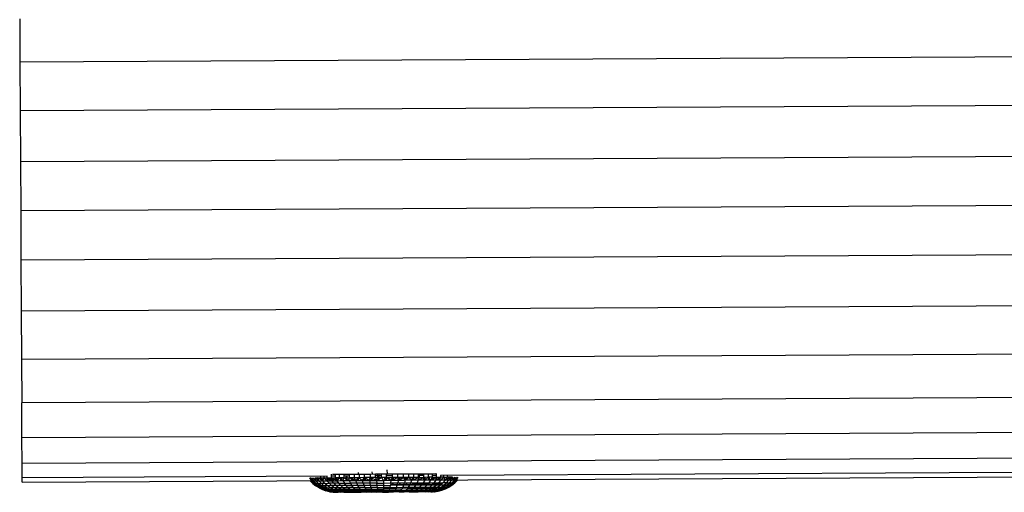
# Model space of a CAD drawing. Units: millimetres. Extents: x -860 to 19101, y -2350 to 2340.
# Drawn here: x 1935 to 2207, y -98 to 32 of the extents above; entities that cross this region are included whole.
import ezdxf

# ---------------------------------------------------------------- set-up
doc = ezdxf.new("R2010")
doc.units = ezdxf.units.MM
doc.header["$LTSCALE"] = 25.4
doc.layers.add('ORG7102A', color=7, linetype='Continuous', true_color=0x000000)

msp = doc.modelspace()

# ---------------------------------------------------------------- linework, layer by layer
at = {"layer": 'ORG7102A', "color": 18, "lineweight": -3, "true_color": 0x000000}
for points in [[(1934.58, 32.39), (1934.64, 20.4)], [(4134.42, 31.92), (1934.64, 20.4)], [(1934.64, 20.4), (1934.71, 6.97)], [(4134.49, 18.48), (1934.71, 6.97)], [(1934.71, 6.97), (1934.79, -6.99)], [(1934.79, -6.99), (4134.57, 4.53)], [(1934.79, -6.99), (1934.86, -20.64)], [(4134.64, -9.12), (1934.86, -20.64)], [(1934.86, -20.64), (1934.93, -34.29)], [(4134.71, -22.77), (1934.93, -34.29)], [(1934.93, -34.29), (1935, -48.25)], [(1935, -48.25), (4134.78, -36.73)], [(1935, -48.25), (1935.07, -61.68)], [(1935.07, -61.68), (4134.85, -50.16)], [(1935.07, -61.68), (1935.14, -73.67)], [(4134.91, -62.15), (1935.14, -73.67)], [(4134.97, -71.9), (1935.19, -83.41)], [(1935.19, -83.41), (1935.14, -73.67)], [(1935.22, -90.37), (4135, -78.85)], [(1935.22, -90.37), (1935.19, -83.41)], [(1935.25, -95.64), (4135.03, -84.12)], [(4019.58, -83.47), (2050.88, -93.78)], [(1935.25, -94.39), (1935.22, -90.37)], [(2036.29, -93.34), (2036.16, -92.22)], [(2019.6, -93.95), (1935.25, -94.39)], [(1935.25, -95.64), (1935.25, -94.39)], [(2015.79, -95.24), (2014.75, -94.45)], [(2015.31, -95.24), (2014.75, -94.45)], [(2014.89, -95.22), (2014.92, -95.25)], [(2014.92, -95.25), (2014.9, -95.22)], [(2014.92, -95.25), (2015.66, -95.97)], [(2014.92, -95.25), (2015.01, -95.25)], [(2014.99, -95.22), (2015.01, -95.25)], [(2015.01, -95.25), (2015, -95.22)], [(2015.01, -95.25), (2015.31, -95.24)], [(2015.76, -95.96), (2015.01, -95.25)], [(2015.14, -94.45), (2015.79, -95.24)], [(2015.28, -95.22), (2015.31, -95.24)], [(2015.31, -95.24), (2015.79, -95.24)], [(2016.04, -95.96), (2015.31, -95.24)], [(2015.63, -94.45), (2016.46, -95.24)], [(2015.79, -95.24), (2015.63, -94.45)], [(2015.79, -95.24), (2016.51, -95.96)], [(2015.79, -95.24), (2016.46, -95.24)], [(2016.23, -94.45), (2016.93, -94.44)], [(2016.46, -95.24), (2016.23, -94.45)], [(2016.23, -94.45), (2017.32, -95.23)], [(2016.46, -95.24), (2017.32, -95.23)], [(2016.46, -95.24), (2017.15, -95.96)], [(2016.93, -94.44), (2017.73, -94.44)], [(2018.34, -95.23), (2016.93, -94.44)], [(2017.32, -95.23), (2016.93, -94.44)], [(2017.32, -95.23), (2017.97, -95.95)], [(2017.32, -95.23), (2018.34, -95.23)], [(2017.73, -93.95), (2017.73, -94.44)], [(2017.73, -94.44), (2018.63, -94.43)], [(2017.73, -94.44), (2018.34, -95.23)], [(2018.34, -95.23), (2018.63, -94.43)], [(2018.34, -95.23), (2019.53, -95.22)], [(2018.96, -95.95), (2018.34, -95.23)], [(2018.62, -93.95), (2018.63, -94.43)], [(2018.63, -94.43), (2019.61, -94.43)], [(2018.63, -94.43), (2019.53, -95.22)], [(2019.25, -95.2), (2019.25, -95.22)], [(2019.26, -95.2), (2019.26, -95.22)], [(2019.37, -95.22), (2019.37, -95.08)], [(2019.39, -95.1), (2019.39, -95.22)], [(2019.53, -95.22), (2019.61, -94.43)], [(2019.53, -95.22), (2020.11, -95.94)], [(2019.53, -95.22), (2020.87, -95.22)], [(2019.61, -94.43), (2019.6, -93.95)], [(2019.61, -94.43), (2020.67, -94.42)], [(2019.61, -94.43), (2020.87, -95.22)], [(2019.72, -95.22), (2019.71, -95.2)], [(2019.75, -94.52), (2019.75, -95.22)], [(2020.29, -95.22), (2020.27, -94.84)], [(2020.33, -94.88), (2020.33, -95.22)], [(2020.43, -94.42), (2020.39, -95.22)], [(2020.67, -93.42), (2020.67, -94.42)], [(2021.81, -93.93), (2020.67, -93.94)], [(2020.87, -95.22), (2020.67, -94.42)], [(2022.35, -95.21), (2020.67, -94.42)], [(2020.67, -94.42), (2021.81, -94.42)], [(2020.87, -95.22), (2022.35, -95.21)], [(2021.4, -95.94), (2020.87, -95.22)], [(2021.1, -93.42), (2021.81, -93.42), (2023.02, -93.41), (2024.3, -93.4), (2025.64, -93.4), (2027.03, -93.39), (2028.46, -93.38), (2029.93, -93.37), (2031.43, -93.37), (2032.94, -93.36), (2034.47, -93.35), (2036.01, -93.34), (2037.54, -93.33), (2039.06, -93.33), (2040.55, -93.32)], [(2021.14, -95.21), (2021.12, -94.42)], [(2021.24, -94.42), (2021.21, -95.21)], [(2021.81, -93.42), (2021.81, -94.42)], [(2023.03, -94.41), (2021.81, -94.42)], [(2021.81, -94.42), (2022.35, -95.21)], [(2022.15, -95.21), (2022.11, -94.42)], [(2022.25, -94.41), (2022.23, -95.21)], [(2022.35, -95.21), (2023.03, -94.41)], [(2022.35, -95.21), (2023.95, -95.2)], [(2022.82, -95.93), (2022.35, -95.21)], [(2023.03, -94.41), (2023.02, -93.41)], [(2024.31, -94.4), (2023.03, -94.41)], [(2023.03, -94.41), (2023.95, -95.2)], [(2023.35, -95.2), (2023.29, -94.41)], [(2023.44, -94.41), (2023.44, -95.2)], [(2023.61, -94.41), (2023.54, -95.2)], [(2023.95, -95.2), (2024.31, -94.4)], [(2023.95, -95.2), (2025.66, -95.19)], [(2023.95, -95.2), (2024.37, -95.92)], [(2024.31, -94.4), (2024.3, -93.4)], [(2025.64, -93.91), (2024.3, -93.92)], [(2024.31, -94.4), (2025.64, -94.4)], [(2024.31, -94.4), (2025.66, -95.19)], [(2024.82, -95.19), (2024.79, -93.92)], [(2025.01, -93.92), (2024.93, -95.19)], [(2025.64, -93.4), (2025.64, -94.4)], [(2027.03, -94.39), (2025.64, -94.4)], [(2025.66, -95.19), (2025.64, -94.4)], [(2027.47, -95.18), (2025.64, -94.4)], [(2025.66, -95.19), (2027.47, -95.18)], [(2025.66, -95.19), (2026.02, -95.91)], [(2026.35, -95.19), (2026.31, -94.39)], [(2026.5, -94.39), (2026.47, -95.19)], [(2027.03, -93.39), (2027.03, -94.39)], [(2028.47, -94.38), (2027.03, -94.39)], [(2027.47, -95.18), (2027.03, -94.39)], [(2028.47, -94.38), (2027.47, -95.18)], [(2027.47, -95.18), (2029.35, -95.17)], [(2027.76, -95.9), (2027.47, -95.18)], [(2028.02, -95.18), (2027.95, -94.38)], [(2028.17, -92.91), (2028.11, -93.38)], [(2028.15, -94.38), (2028.14, -95.18)], [(2028.46, -93.38), (2028.47, -94.38)], [(2029.94, -94.37), (2028.47, -94.38)], [(2028.47, -94.38), (2029.35, -95.17)], [(2029.35, -95.17), (2029.94, -94.37)], [(2029.35, -95.17), (2031.28, -95.16)], [(2029.57, -95.89), (2029.35, -95.17)], [(2029.79, -95.17), (2029.69, -94.38)], [(2029.92, -95.17), (2029.9, -94.37)], [(2029.94, -94.37), (2029.93, -93.37)], [(2029.94, -94.37), (2031.28, -95.16)], [(2031.43, -94.37), (2029.94, -94.37)], [(2030.12, -94.37), (2030.05, -95.17)], [(2031.28, -95.16), (2031.43, -94.37)], [(2031.28, -95.16), (2033.26, -95.15)], [(2031.28, -95.16), (2031.43, -95.88)], [(2031.43, -93.37), (2031.43, -94.37)], [(2032.95, -94.36), (2031.43, -94.37)], [(2033.26, -95.15), (2031.43, -94.37)], [(2031.77, -95.16), (2031.72, -94.36)], [(2031.95, -94.36), (2031.9, -95.16)], [(2032.12, -93.36), (2032.04, -92.79)], [(2032.95, -94.36), (2032.94, -93.36)], [(2034.48, -93.87), (2032.95, -93.88)], [(2032.95, -94.36), (2034.48, -94.35)], [(2032.95, -94.36), (2033.26, -95.15)], [(2033.26, -95.15), (2034.48, -94.35)], [(2033.26, -95.15), (2035.25, -95.14)], [(2033.26, -95.15), (2033.33, -95.87)], [(2033.67, -95.15), (2033.5, -93.36)], [(2033.85, -93.35), (2033.81, -95.15)], [(2034.47, -93.35), (2034.48, -94.35)], [(2036.01, -94.34), (2034.48, -94.35)], [(2034.48, -94.35), (2035.25, -95.14)], [(2035.25, -95.14), (2036.01, -94.34)], [(2037.24, -95.13), (2035.25, -95.14)], [(2035.25, -95.86), (2035.25, -95.14)], [(2035.59, -95.14), (2035.49, -94.35)], [(2035.72, -94.34), (2035.73, -95.14)], [(2035.95, -94.34), (2035.87, -95.14)], [(2036.05, -93.34), (2036.01, -93.76)], [(2036.01, -94.34), (2036.01, -93.34)], [(2037.54, -93.85), (2036.01, -93.86)], [(2036.01, -94.34), (2037.54, -94.33)], [(2037.24, -95.13), (2036.01, -94.34)], [(2037.17, -95.85), (2037.24, -95.13)], [(2037.24, -95.13), (2039.06, -94.33)], [(2037.54, -94.33), (2037.24, -95.13)], [(2039.22, -95.12), (2037.24, -95.13)], [(2037.54, -93.33), (2037.54, -94.33)], [(2039.06, -94.33), (2037.54, -94.33)], [(2037.65, -95.13), (2037.61, -94.33)], [(2037.84, -94.33), (2037.79, -95.13)], [(2039.06, -93.33), (2039.06, -94.33)], [(2040.56, -94.32), (2039.06, -94.33)], [(2039.06, -94.33), (2039.22, -95.12)], [(2039.22, -95.12), (2039.08, -95.84)], [(2039.22, -95.12), (2040.56, -94.32)], [(2041.15, -95.11), (2039.22, -95.12)], [(2039.53, -95.12), (2039.47, -94.32)], [(2039.69, -94.32), (2039.67, -95.12)], [(2040.55, -93.32), (2041.78, -93.31)], [(2040.55, -93.32), (2040.56, -94.32)], [(2042.03, -94.31), (2040.56, -94.32)], [(2040.56, -94.32), (2041.15, -95.11)], [(2041.15, -95.11), (2040.94, -95.83)], [(2041.15, -95.11), (2042.03, -94.31)], [(2043.03, -95.1), (2041.15, -95.11)], [(2041.35, -95.11), (2041.26, -94.32)], [(2041.48, -94.31), (2041.48, -95.11)], [(2041.69, -94.31), (2041.61, -95.11)], [(2041.78, -93.31), (2042.02, -93.31)], [(2042.02, -93.31), (2043.45, -93.3)], [(2042.02, -93.31), (2042.03, -94.31)], [(2043.46, -94.3), (2042.03, -94.31)], [(2043.03, -95.1), (2042.03, -94.31)], [(2042.75, -95.82), (2043.03, -95.1)], [(2043.46, -94.3), (2043.03, -95.1)], [(2043.03, -95.1), (2044.85, -94.3)], [(2044.84, -95.09), (2043.03, -95.1)], [(2043.21, -95.1), (2043.18, -94.3)], [(2043.38, -94.3), (2043.33, -95.1)], [(2043.45, -93.3), (2044.84, -93.3)], [(2043.45, -93.3), (2043.46, -94.3)], [(2044.85, -94.3), (2043.46, -94.3)], [(2044.49, -95.81), (2044.84, -95.09)], [(2044.82, -95.09), (2044.77, -94.3)], [(2044.84, -93.3), (2046.18, -93.29)], [(2044.85, -94.3), (2044.84, -93.3)], [(2044.84, -95.09), (2046.19, -94.29)], [(2044.85, -94.3), (2044.84, -95.09)], [(2046.55, -95.08), (2044.84, -95.09)], [(2046.18, -93.81), (2044.85, -93.81)], [(2044.85, -94.3), (2046.19, -94.29)], [(2044.97, -93.81), (2044.93, -95.09)], [(2046.55, -95.08), (2046.14, -95.81)], [(2046.18, -93.29), (2047.46, -93.28)], [(2046.18, -93.29), (2046.19, -94.29)], [(2047.47, -94.28), (2046.19, -94.29)], [(2046.19, -94.29), (2046.55, -95.08)], [(2046.29, -95.08), (2046.22, -94.29)], [(2046.39, -94.29), (2046.39, -95.08)], [(2046.55, -94.29), (2046.49, -95.08)], [(2046.55, -95.08), (2047.47, -94.28)], [(2048.15, -95.07), (2046.55, -95.08)], [(2047.46, -93.28), (2047.59, -93.28)], [(2047.46, -93.28), (2047.47, -94.28)], [(2048.68, -94.28), (2047.47, -94.28)], [(2048.15, -95.07), (2047.47, -94.28)], [(2047.59, -93.28), (2047.65, -93.28)], [(2047.65, -93.28), (2047.86, -93.28)], [(2047.69, -95.07), (2047.67, -94.28)], [(2048.15, -95.07), (2047.68, -95.8)], [(2047.81, -94.28), (2047.78, -95.07)], [(2047.86, -93.28), (2048.67, -93.28)], [(2048.15, -95.07), (2049.82, -94.27)], [(2048.68, -94.28), (2048.15, -95.07)], [(2049.63, -95.06), (2048.15, -95.07)], [(2048.67, -93.28), (2049.63, -93.27)], [(2048.68, -94.28), (2048.67, -93.28)], [(2049.82, -93.79), (2048.68, -93.79)], [(2048.68, -94.28), (2049.82, -94.27)], [(2048.81, -95.07), (2048.78, -94.28)], [(2048.9, -94.27), (2048.88, -95.07)], [(2049.63, -95.06), (2049.11, -95.79)], [(2049.63, -95.06), (2050.89, -94.26)], [(2049.82, -94.27), (2049.63, -95.06)], [(2050.97, -95.06), (2049.63, -95.06)], [(2049.73, -95.06), (2049.69, -94.33)], [(2049.79, -94.4), (2049.79, -95.06)], [(2049.82, -94.27), (2049.82, -93.27)], [(2049.82, -94.27), (2050.89, -94.26)], [(2049.84, -95.06), (2049.88, -94.27)], [(2050.97, -95.06), (2050.4, -95.78)], [(2050.49, -95.06), (2050.48, -94.52)], [(2050.54, -94.49), (2050.53, -95.06)], [(2050.88, -93.78), (2050.89, -94.26)], [(2051.87, -94.26), (2050.89, -94.26)], [(2050.89, -94.26), (2050.97, -95.06)], [(2050.96, -95.06), (2050.96, -94.98)], [(2050.97, -95.06), (2051.87, -94.26)], [(2052.16, -95.05), (2050.97, -95.06)], [(2050.99, -95.03), (2050.99, -95.06)], [(2051.21, -95.06), (2051.21, -94.85)], [(2051.22, -95.03), (2051.22, -95.06)], [(2052.16, -95.05), (2051.55, -95.78)], [(2051.87, -94.26), (2051.87, -93.78)], [(2051.87, -94.26), (2052.76, -94.25)], [(2052.16, -95.05), (2051.87, -94.26)], [(2052.16, -95.05), (2053.56, -94.25)], [(2052.76, -94.25), (2052.16, -95.05)], [(2053.18, -95.05), (2052.16, -95.05)], [(2052.53, -95.77), (2053.18, -95.05)], [(2052.76, -93.77), (2052.76, -94.25)], [(2053.56, -94.25), (2052.76, -94.25)], [(2053.18, -95.05), (2054.26, -94.25)], [(2053.56, -94.25), (2053.18, -95.05)], [(2054.04, -95.04), (2053.18, -95.05)], [(2053.36, -95.77), (2054.04, -95.04)], [(2054.26, -94.25), (2053.56, -94.25)], [(2054.71, -95.04), (2054, -95.76)], [(2054.04, -95.04), (2054.86, -94.24)], [(2054.26, -94.25), (2054.04, -95.04)], [(2054.71, -95.04), (2054.04, -95.04)], [(2054.47, -95.76), (2055.19, -95.04)], [(2054.71, -95.04), (2054.86, -94.24)], [(2055.36, -94.24), (2054.71, -95.04)], [(2054.71, -95.04), (2055.74, -94.24)], [(2055.19, -95.04), (2054.71, -95.04)], [(2054.75, -95.76), (2055.49, -95.03)], [(2054.85, -95.76), (2055.59, -95.03)], [(2055.74, -94.24), (2055.19, -95.04)], [(2055.19, -95.04), (2055.22, -95.01)], [(2055.49, -95.03), (2055.19, -95.04)], [(2055.49, -95.03), (2055.51, -95.01)], [(2055.5, -95.01), (2055.49, -95.03)], [(2055.59, -95.03), (2055.49, -95.03)], [(2055.59, -95.03), (2055.61, -95.01)], [(2055.6, -95.01), (2055.59, -95.03)], [(2015.76, -95.96), (2015.66, -95.97)], [(2015.66, -95.97), (2016.48, -96.6)], [(2015.76, -95.96), (2016.04, -95.96)], [(2016.57, -96.6), (2015.76, -95.96)], [(2016.04, -95.96), (2016.51, -95.96)], [(2016.84, -96.6), (2016.04, -95.96)], [(2017.35, -97.16), (2016.48, -96.6)], [(2016.57, -96.6), (2016.48, -96.6)], [(2016.51, -95.96), (2017.28, -96.6)], [(2017.15, -95.96), (2016.51, -95.96)], [(2017.44, -97.16), (2016.57, -96.6)], [(2016.84, -96.6), (2016.57, -96.6)], [(2017.28, -96.6), (2016.84, -96.6)], [(2017.69, -97.16), (2016.84, -96.6)], [(2017.15, -95.96), (2017.97, -95.95)], [(2017.15, -95.96), (2017.91, -96.6)], [(2017.91, -96.6), (2017.28, -96.6)], [(2018.12, -97.15), (2017.28, -96.6)], [(2017.35, -97.16), (2018.28, -97.62)], [(2017.35, -97.16), (2017.44, -97.16)], [(2018.36, -97.62), (2017.44, -97.16)], [(2017.44, -97.16), (2017.69, -97.16)], [(2018.12, -97.15), (2017.69, -97.16)], [(2018.6, -97.62), (2017.69, -97.16)], [(2018.69, -96.59), (2017.91, -96.6)], [(2018.71, -97.15), (2017.91, -96.6)], [(2018.69, -96.59), (2017.97, -95.95)], [(2018.96, -95.95), (2017.97, -95.95)], [(2019.01, -97.62), (2018.12, -97.15)], [(2018.12, -97.15), (2018.71, -97.15)], [(2018.28, -97.62), (2019.25, -97.99)], [(2018.28, -97.62), (2018.36, -97.62)], [(2018.36, -97.62), (2018.6, -97.62)], [(2019.32, -97.99), (2018.36, -97.62)], [(2018.6, -97.62), (2019.01, -97.62)], [(2019.55, -97.99), (2018.6, -97.62)], [(2019.47, -97.15), (2018.69, -96.59)], [(2019.64, -96.59), (2018.69, -96.59)], [(2019.57, -97.61), (2018.71, -97.15)], [(2019.47, -97.15), (2018.71, -97.15)], [(2018.96, -95.95), (2020.11, -95.94)], [(2019.64, -96.59), (2018.96, -95.95)], [(2019.01, -97.62), (2019.57, -97.61)], [(2019.01, -97.62), (2019.93, -97.98)], [(2020.25, -98.26), (2019.25, -97.99)], [(2019.32, -97.99), (2019.25, -97.99)], [(2019.55, -97.99), (2019.32, -97.99)], [(2020.32, -98.25), (2019.32, -97.99)], [(2019.47, -97.15), (2020.37, -97.14)], [(2020.28, -97.61), (2019.47, -97.15)], [(2019.55, -97.99), (2019.93, -97.98)], [(2020.53, -98.25), (2019.55, -97.99)], [(2020.46, -97.98), (2019.57, -97.61)], [(2019.57, -97.61), (2020.28, -97.61)], [(2020.74, -96.58), (2019.64, -96.59)], [(2020.37, -97.14), (2019.64, -96.59)], [(2020.46, -97.98), (2019.93, -97.98)], [(2020.89, -98.25), (2019.93, -97.98)], [(2021.4, -95.94), (2020.11, -95.94)], [(2020.11, -95.94), (2020.74, -96.58)], [(2021.14, -97.61), (2020.28, -97.61)], [(2021.14, -97.98), (2020.28, -97.61)], [(2021.14, -97.61), (2020.37, -97.14)], [(2020.37, -97.14), (2021.42, -97.14)], [(2021.39, -98.25), (2020.46, -97.98)], [(2021.14, -97.98), (2020.46, -97.98)], [(2021.98, -96.58), (2020.74, -96.58)], [(2021.42, -97.14), (2020.74, -96.58)], [(2021.14, -97.61), (2022.13, -97.6)], [(2021.14, -97.61), (2021.94, -97.97)], [(2021.14, -97.98), (2021.94, -97.97)], [(2022.02, -98.25), (2021.14, -97.98)], [(2022.82, -95.93), (2021.4, -95.94)], [(2021.4, -95.94), (2021.98, -96.58)], [(2021.42, -97.14), (2022.6, -97.13)], [(2022.13, -97.6), (2021.42, -97.14)], [(2022.78, -98.24), (2021.94, -97.97)], [(2022.88, -97.97), (2021.94, -97.97)], [(2023.34, -96.57), (2021.98, -96.58)], [(2022.6, -97.13), (2021.98, -96.58)], [(2022.13, -97.6), (2023.25, -97.6)], [(2022.88, -97.97), (2022.13, -97.6)], [(2022.6, -97.13), (2023.9, -97.12)], [(2023.25, -97.6), (2022.6, -97.13)], [(2022.82, -95.93), (2024.37, -95.92)], [(2023.34, -96.57), (2022.82, -95.93)], [(2023.94, -97.96), (2022.88, -97.97)], [(2023.66, -98.24), (2022.88, -97.97)], [(2023.25, -97.6), (2024.49, -97.59)], [(2023.94, -97.96), (2023.25, -97.6)], [(2024.82, -96.56), (2023.34, -96.57)], [(2023.9, -97.12), (2023.34, -96.57)], [(2023.9, -97.12), (2025.31, -97.12)], [(2024.49, -97.59), (2023.9, -97.12)], [(2025.1, -97.96), (2023.94, -97.96)], [(2024.65, -98.23), (2023.94, -97.96)], [(2024.37, -95.92), (2026.02, -95.91)], [(2024.82, -96.56), (2024.37, -95.92)], [(2024.49, -97.59), (2025.83, -97.58)], [(2025.1, -97.96), (2024.49, -97.59)], [(2026.4, -96.55), (2024.82, -96.56)], [(2025.31, -97.12), (2024.82, -96.56)], [(2026.36, -97.95), (2025.1, -97.96)], [(2025.74, -98.23), (2025.1, -97.96)], [(2026.82, -97.11), (2025.31, -97.12)], [(2025.83, -97.58), (2025.31, -97.12)], [(2025.83, -97.58), (2027.26, -97.57)], [(2026.36, -97.95), (2025.83, -97.58)], [(2027.76, -95.9), (2026.02, -95.91)], [(2026.02, -95.91), (2026.4, -96.55)], [(2027.71, -97.94), (2026.36, -97.95)], [(2026.92, -98.22), (2026.36, -97.95)], [(2028.07, -96.54), (2026.4, -96.55)], [(2026.82, -97.11), (2026.4, -96.55)], [(2026.82, -97.11), (2028.41, -97.1)], [(2027.26, -97.57), (2026.82, -97.11)], [(2027.26, -97.57), (2027.71, -97.94)], [(2027.26, -97.57), (2028.76, -97.57)], [(2028.19, -98.21), (2027.71, -97.94)], [(2029.13, -97.94), (2027.71, -97.94)], [(2029.57, -95.89), (2027.76, -95.9)], [(2028.07, -96.54), (2027.76, -95.9)], [(2029.81, -96.53), (2028.07, -96.54)], [(2028.41, -97.1), (2028.07, -96.54)], [(2030.06, -97.09), (2028.41, -97.1)], [(2028.76, -97.57), (2028.41, -97.1)], [(2028.76, -97.57), (2030.33, -97.56)], [(2029.13, -97.94), (2028.76, -97.57)], [(2030.61, -97.93), (2029.13, -97.94)], [(2029.52, -98.21), (2029.13, -97.94)], [(2031.43, -95.88), (2029.57, -95.89)], [(2029.57, -95.89), (2029.81, -96.53)], [(2031.59, -96.53), (2029.81, -96.53)], [(2030.06, -97.09), (2029.81, -96.53)], [(2030.06, -97.09), (2031.77, -97.08)], [(2030.33, -97.56), (2030.06, -97.09)], [(2030.33, -97.56), (2031.95, -97.55)], [(2030.33, -97.56), (2030.61, -97.93)], [(2032.14, -97.92), (2030.61, -97.93)], [(2030.91, -98.2), (2030.61, -97.93)], [(2033.33, -95.87), (2031.43, -95.88)], [(2031.59, -96.53), (2031.43, -95.88)], [(2033.42, -96.52), (2031.59, -96.53)], [(2031.77, -97.08), (2031.59, -96.53)], [(2033.51, -97.07), (2031.77, -97.08)], [(2031.95, -97.55), (2031.77, -97.08)], [(2031.95, -97.55), (2033.6, -97.54)], [(2032.14, -97.92), (2031.95, -97.55)], [(2033.69, -97.91), (2032.14, -97.92)], [(2032.34, -98.19), (2032.14, -97.92)], [(2033.33, -95.87), (2035.25, -95.86)], [(2033.42, -96.52), (2033.33, -95.87)], [(2035.26, -96.51), (2033.42, -96.52)], [(2033.51, -97.07), (2033.42, -96.52)], [(2033.51, -97.07), (2035.26, -97.06)], [(2033.6, -97.54), (2033.51, -97.07)], [(2033.6, -97.54), (2035.26, -97.53)], [(2033.6, -97.54), (2033.69, -97.91)], [(2035.27, -97.9), (2033.69, -97.91)], [(2033.79, -98.18), (2033.69, -97.91)], [(2035.25, -95.86), (2037.17, -95.85)], [(2035.26, -96.51), (2035.25, -95.86)], [(2035.26, -96.51), (2037.1, -96.5)], [(2035.26, -97.06), (2035.26, -96.51)], [(2035.26, -97.06), (2037.02, -97.06)], [(2035.26, -97.53), (2035.26, -97.06)], [(2036.93, -97.52), (2035.26, -97.53)], [(2035.27, -97.9), (2035.26, -97.53)], [(2035.27, -97.9), (2036.84, -97.9)], [(2035.27, -98.18), (2035.27, -97.9)], [(2036.74, -98.17), (2036.84, -97.9)], [(2036.84, -97.9), (2036.93, -97.52)], [(2036.84, -97.9), (2038.39, -97.89)], [(2036.93, -97.52), (2037.02, -97.06)], [(2038.58, -97.52), (2036.93, -97.52)], [(2037.02, -97.06), (2037.1, -96.5)], [(2037.02, -97.06), (2038.75, -97.05)], [(2037.17, -95.85), (2037.1, -96.5)], [(2038.92, -96.49), (2037.1, -96.5)], [(2037.71, -96.33), (2037.12, -96.34)], [(2037.17, -95.85), (2039.08, -95.84)], [(2037.71, -96.33), (2037.69, -95.85)], [(2037.74, -95.85), (2037.71, -96.33)], [(2039.64, -96.32), (2037.71, -96.33)], [(2038.2, -98.16), (2038.39, -97.89)], [(2038.58, -97.52), (2038.39, -97.89)], [(2038.39, -97.89), (2039.92, -97.88)], [(2038.58, -97.52), (2038.75, -97.05)], [(2040.19, -97.51), (2038.58, -97.52)], [(2038.75, -97.05), (2038.92, -96.49)], [(2038.75, -97.05), (2040.46, -97.04)], [(2038.92, -96.49), (2039.08, -95.84)], [(2040.71, -96.48), (2038.92, -96.49)], [(2039.08, -95.84), (2040.94, -95.83)], [(2039.64, -96.32), (2039.59, -95.84)], [(2039.63, -98.15), (2039.92, -97.88)], [(2039.65, -95.84), (2039.64, -96.32)], [(2041.49, -96.31), (2039.64, -96.32)], [(2039.92, -97.88), (2040.19, -97.51)], [(2039.92, -97.88), (2041.4, -97.87)], [(2040.19, -97.51), (2040.46, -97.04)], [(2041.76, -97.5), (2040.19, -97.51)], [(2040.71, -96.48), (2040.46, -97.04)], [(2040.46, -97.04), (2042.11, -97.03)], [(2040.71, -96.48), (2040.94, -95.83)], [(2042.45, -96.47), (2040.71, -96.48)], [(2040.94, -95.83), (2042.75, -95.82)], [(2041.01, -98.15), (2041.4, -97.87)], [(2041.4, -97.87), (2041.76, -97.5)], [(2041.4, -97.87), (2042.82, -97.86)], [(2041.49, -96.31), (2041.44, -95.83)], [(2041.54, -95.83), (2041.49, -96.31)], [(2041.49, -95.83), (2041.49, -96.31)], [(2041.49, -96.31), (2043.26, -96.3)], [(2041.76, -97.5), (2042.11, -97.03)], [(2043.27, -97.49), (2041.76, -97.5)], [(2042.11, -97.03), (2042.45, -96.47)], [(2042.11, -97.03), (2043.7, -97.02)], [(2042.35, -98.14), (2042.82, -97.86)], [(2042.45, -96.47), (2042.75, -95.82)], [(2044.11, -96.46), (2042.45, -96.47)], [(2042.75, -95.82), (2044.49, -95.81)], [(2043.27, -97.49), (2042.82, -97.86)], [(2042.82, -97.86), (2044.17, -97.86)], [(2043.26, -96.3), (2043.24, -95.82)], [(2043.29, -95.82), (2043.26, -96.3)], [(2044.9, -96.3), (2043.26, -96.3)], [(2043.27, -97.49), (2043.7, -97.02)], [(2044.7, -97.48), (2043.27, -97.49)], [(2043.61, -98.13), (2044.17, -97.86)], [(2043.7, -97.02), (2044.11, -96.46)], [(2043.7, -97.02), (2045.21, -97.01)], [(2044.11, -96.46), (2044.49, -95.81)], [(2045.69, -96.45), (2044.11, -96.46)], [(2044.7, -97.48), (2044.17, -97.86)], [(2044.17, -97.86), (2045.43, -97.85)], [(2044.49, -95.81), (2046.14, -95.81)], [(2044.7, -97.48), (2045.21, -97.01)], [(2046.04, -97.48), (2044.7, -97.48)], [(2044.8, -98.13), (2045.43, -97.85)], [(2044.9, -96.3), (2044.87, -95.81)], [(2044.91, -95.81), (2044.9, -96.3)], [(2046.39, -96.29), (2044.9, -96.3)], [(2045.21, -97.01), (2045.69, -96.45)], [(2045.21, -97.01), (2046.62, -97.01)], [(2046.04, -97.48), (2045.43, -97.85)], [(2045.43, -97.85), (2046.59, -97.84)], [(2045.69, -96.45), (2046.14, -95.81)], [(2047.17, -96.44), (2045.69, -96.45)], [(2045.89, -98.12), (2046.59, -97.84)], [(2046.04, -97.48), (2046.62, -97.01)], [(2047.27, -97.47), (2046.04, -97.48)], [(2046.14, -95.81), (2047.68, -95.8)], [(2046.39, -96.29), (2046.35, -95.8)], [(2046.39, -95.8), (2046.39, -96.29)], [(2046.43, -95.8), (2046.39, -96.29)], [(2047.72, -96.28), (2046.39, -96.29)], [(2046.59, -97.84), (2047.27, -97.47)], [(2046.59, -97.84), (2047.65, -97.84)], [(2046.62, -97.01), (2047.17, -96.44)], [(2046.62, -97.01), (2047.93, -97)], [(2046.88, -98.12), (2047.65, -97.84)], [(2047.17, -96.44), (2047.68, -95.8)], [(2048.54, -96.44), (2047.17, -96.44)], [(2047.27, -97.47), (2047.93, -97)], [(2048.39, -97.46), (2047.27, -97.47)], [(2048.39, -97.46), (2047.65, -97.84)], [(2047.65, -97.84), (2048.59, -97.83)], [(2047.68, -95.8), (2049.11, -95.79)], [(2047.72, -96.28), (2047.71, -95.8)], [(2047.74, -95.8), (2047.72, -96.28)], [(2047.72, -96.28), (2048.86, -96.28)], [(2047.76, -98.11), (2048.59, -97.83)], [(2048.54, -96.44), (2047.93, -97)], [(2047.93, -97), (2049.11, -96.99)], [(2048.39, -97.46), (2049.11, -96.99)], [(2049.39, -97.46), (2048.39, -97.46)], [(2048.51, -98.11), (2049.39, -97.83)], [(2048.54, -96.44), (2049.11, -95.79)], [(2049.78, -96.43), (2048.54, -96.44)], [(2049.39, -97.46), (2048.59, -97.83)], [(2048.59, -97.83), (2049.39, -97.83)], [(2048.86, -96.28), (2048.84, -95.79)], [(2048.87, -95.79), (2048.86, -96.28)], [(2049.79, -96.27), (2048.86, -96.28)], [(2049.11, -95.79), (2050.4, -95.78)], [(2049.78, -96.43), (2049.11, -96.99)], [(2049.11, -96.99), (2050.15, -96.99)], [(2049.14, -98.1), (2050.07, -97.83)], [(2049.39, -97.46), (2050.15, -96.99)], [(2049.39, -97.46), (2050.24, -97.45)], [(2049.39, -97.83), (2050.24, -97.45)], [(2049.39, -97.83), (2050.07, -97.83)], [(2049.64, -98.1), (2050.6, -97.82)], [(2049.79, -96.27), (2049.77, -95.79)], [(2049.78, -96.43), (2050.4, -95.78)], [(2050.87, -96.42), (2049.78, -96.43)], [(2049.79, -96.27), (2049.81, -95.79)], [(2049.79, -95.79), (2049.79, -96.27)], [(2050.5, -96.27), (2049.79, -96.27)], [(2050, -98.1), (2050.98, -97.82)], [(2050.96, -97.45), (2050.07, -97.83)], [(2050.07, -97.83), (2050.6, -97.82)], [(2050.87, -96.42), (2050.15, -96.99)], [(2050.15, -96.99), (2051.06, -96.98)], [(2050.22, -98.1), (2051.21, -97.82)], [(2050.24, -97.45), (2051.06, -96.98)], [(2050.96, -97.45), (2050.24, -97.45)], [(2050.29, -98.1), (2051.29, -97.82)], [(2050.4, -95.78), (2051.55, -95.78)], [(2050.5, -96.27), (2050.5, -95.78)], [(2050.51, -95.78), (2050.5, -96.27)], [(2050.98, -96.26), (2050.5, -96.27)], [(2050.6, -97.82), (2051.52, -97.45)], [(2050.6, -97.82), (2050.98, -97.82)], [(2050.87, -96.42), (2051.55, -95.78)], [(2051.82, -96.42), (2050.87, -96.42)], [(2050.96, -97.45), (2051.81, -96.98)], [(2050.96, -97.45), (2051.52, -97.45)], [(2050.98, -96.26), (2050.98, -95.78)], [(2050.99, -95.78), (2050.98, -96.26)], [(2051.23, -96.26), (2050.98, -96.26)], [(2050.98, -97.82), (2051.92, -97.45)], [(2050.98, -97.82), (2051.21, -97.82)], [(2051.06, -96.98), (2051.82, -96.42)], [(2051.06, -96.98), (2051.81, -96.98)], [(2051.21, -97.82), (2052.17, -97.44)], [(2051.21, -97.82), (2051.29, -97.82)], [(2051.22, -95.78), (2051.23, -96.26)], [(2051.23, -96.26), (2051.22, -95.78)], [(2051.29, -97.82), (2052.25, -97.44)], [(2051.52, -97.45), (2052.4, -96.98)], [(2051.52, -97.45), (2051.92, -97.45)], [(2052.53, -95.77), (2051.55, -95.78)], [(2052.61, -96.42), (2051.81, -96.98)], [(2051.81, -96.98), (2052.4, -96.98)], [(2051.82, -96.42), (2052.53, -95.77)], [(2052.61, -96.42), (2051.82, -96.42)], [(2051.92, -97.45), (2052.83, -96.97)], [(2051.92, -97.45), (2052.17, -97.44)], [(2052.17, -97.44), (2053.08, -96.97)], [(2052.17, -97.44), (2052.25, -97.44)], [(2052.25, -97.44), (2053.17, -96.97)], [(2052.4, -96.98), (2053.23, -96.41)], [(2052.4, -96.98), (2052.83, -96.97)], [(2052.53, -95.77), (2053.36, -95.77)], [(2052.61, -96.42), (2053.36, -95.77)], [(2052.61, -96.42), (2053.23, -96.41)], [(2053.68, -96.41), (2052.83, -96.97)], [(2052.83, -96.97), (2053.08, -96.97)], [(2053.08, -96.97), (2053.95, -96.41)], [(2053.08, -96.97), (2053.17, -96.97)], [(2053.17, -96.97), (2054.04, -96.41)], [(2053.23, -96.41), (2054, -95.76)], [(2053.68, -96.41), (2053.23, -96.41)], [(2053.36, -95.77), (2054, -95.76)], [(2053.68, -96.41), (2054.47, -95.76)], [(2053.68, -96.41), (2053.95, -96.41)], [(2053.95, -96.41), (2054.75, -95.76)], [(2053.95, -96.41), (2054.04, -96.41)], [(2054, -95.76), (2054.47, -95.76)], [(2054.04, -96.41), (2054.85, -95.76)], [(2054.47, -95.76), (2054.75, -95.76)], [(2054.75, -95.76), (2054.85, -95.76)], [(2020.32, -98.25), (2020.25, -98.26)], [(2021.27, -98.42), (2020.25, -98.26)], [(2020.32, -98.25), (2021.35, -98.42)], [(2021.27, -98.42), (2020.32, -98.25)], [(2020.53, -98.25), (2020.32, -98.25)], [(2021.35, -98.42), (2020.53, -98.25)], [(2020.89, -98.25), (2020.53, -98.25)], [(2020.53, -98.25), (2021.61, -98.42)], [(2020.89, -98.25), (2022.03, -98.42)], [(2021.39, -98.25), (2020.89, -98.25)], [(2021.61, -98.42), (2020.89, -98.25)], [(2021.27, -98.42), (2021.35, -98.42)], [(2021.35, -98.42), (2021.61, -98.42)], [(2021.39, -98.25), (2022.02, -98.25)], [(2022.03, -98.42), (2021.39, -98.25)], [(2021.39, -98.25), (2022.61, -98.41)], [(2021.61, -98.42), (2022.03, -98.42)], [(2022.02, -98.25), (2022.78, -98.24)], [(2022.02, -98.25), (2023.34, -98.41)], [(2022.61, -98.41), (2022.02, -98.25)], [(2022.03, -98.42), (2022.61, -98.41)], [(2023.34, -98.41), (2022.61, -98.41)], [(2022.78, -98.24), (2023.34, -98.41)], [(2024.22, -98.4), (2022.78, -98.24)], [(2022.78, -98.24), (2023.66, -98.24)], [(2024.22, -98.4), (2023.34, -98.41)], [(2023.66, -98.24), (2024.65, -98.23)], [(2025.23, -98.4), (2023.66, -98.24)], [(2023.66, -98.24), (2024.22, -98.4)], [(2024.22, -98.4), (2025.23, -98.4)], [(2026.37, -98.39), (2024.65, -98.23)], [(2024.65, -98.23), (2025.23, -98.4)], [(2024.65, -98.23), (2025.74, -98.23)], [(2025.23, -98.4), (2026.37, -98.39)], [(2025.74, -98.23), (2026.92, -98.22)], [(2025.74, -98.23), (2026.37, -98.39)], [(2026.37, -98.39), (2026.92, -98.22)], [(2026.37, -98.39), (2027.61, -98.39)], [(2026.92, -98.22), (2028.19, -98.21)], [(2026.92, -98.22), (2027.61, -98.39)], [(2027.61, -98.39), (2028.19, -98.21)], [(2027.61, -98.39), (2028.95, -98.38)], [(2029.52, -98.21), (2028.19, -98.21)], [(2028.19, -98.21), (2028.95, -98.38)], [(2028.95, -98.38), (2029.52, -98.21)], [(2030.36, -98.37), (2028.95, -98.38)], [(2030.91, -98.2), (2029.52, -98.21)], [(2029.52, -98.21), (2030.36, -98.37)], [(2030.36, -98.37), (2030.91, -98.2)], [(2031.83, -98.36), (2030.36, -98.37)], [(2030.91, -98.2), (2032.34, -98.19)], [(2030.91, -98.2), (2031.83, -98.36)], [(2031.83, -98.36), (2032.34, -98.19)], [(2033.34, -98.36), (2031.83, -98.36)], [(2033.79, -98.18), (2032.34, -98.19)], [(2032.34, -98.19), (2033.34, -98.36)], [(2033.34, -98.36), (2033.79, -98.18)], [(2034.88, -98.35), (2033.34, -98.36)], [(2033.79, -98.18), (2035.27, -98.18)], [(2034.88, -98.35), (2033.79, -98.18)], [(2034.88, -98.35), (2035.27, -98.18)], [(2034.88, -98.35), (2036.42, -98.34)], [(2036.74, -98.17), (2035.27, -98.18)], [(2035.27, -98.18), (2036.42, -98.34)], [(2036.42, -98.34), (2036.74, -98.17)], [(2036.42, -98.34), (2037.95, -98.33)], [(2036.74, -98.17), (2038.2, -98.16)], [(2036.74, -98.17), (2037.95, -98.33)], [(2037.95, -98.33), (2038.2, -98.16)], [(2039.45, -98.32), (2037.95, -98.33)], [(2039.63, -98.15), (2038.2, -98.16)], [(2039.63, -98.15), (2039.45, -98.32)], [(2039.45, -98.32), (2041.01, -98.15)], [(2039.45, -98.32), (2040.89, -98.32)], [(2039.63, -98.15), (2041.01, -98.15)], [(2040.89, -98.32), (2042.35, -98.14)], [(2041.01, -98.15), (2040.89, -98.32)], [(2042.27, -98.31), (2040.89, -98.32)], [(2041.01, -98.15), (2042.35, -98.14)], [(2042.27, -98.31), (2043.61, -98.13)], [(2042.35, -98.14), (2042.27, -98.31)], [(2042.27, -98.31), (2043.56, -98.3)], [(2043.61, -98.13), (2042.35, -98.14)], [(2043.56, -98.3), (2044.8, -98.13)], [(2043.61, -98.13), (2043.56, -98.3)], [(2043.56, -98.3), (2044.75, -98.3)], [(2044.8, -98.13), (2043.61, -98.13)], [(2044.75, -98.3), (2045.89, -98.12)], [(2044.8, -98.13), (2044.75, -98.3)], [(2045.82, -98.29), (2044.75, -98.3)], [(2044.8, -98.13), (2045.89, -98.12)], [(2045.82, -98.29), (2045.89, -98.12)], [(2046.88, -98.12), (2045.82, -98.29)], [(2046.77, -98.29), (2045.82, -98.29)], [(2045.89, -98.12), (2046.88, -98.12)], [(2046.77, -98.29), (2047.76, -98.11)], [(2046.77, -98.29), (2046.88, -98.12)], [(2047.58, -98.28), (2046.77, -98.29)], [(2046.88, -98.12), (2047.76, -98.11)], [(2047.76, -98.11), (2047.58, -98.28)], [(2047.58, -98.28), (2048.51, -98.11)], [(2048.24, -98.28), (2047.58, -98.28)], [(2048.51, -98.11), (2047.76, -98.11)], [(2048.24, -98.28), (2049.14, -98.1)], [(2048.24, -98.28), (2049.64, -98.1)], [(2048.24, -98.28), (2048.74, -98.28)], [(2048.51, -98.11), (2049.14, -98.1)], [(2048.74, -98.28), (2050, -98.1)], [(2049.64, -98.1), (2048.74, -98.28)], [(2049.08, -98.27), (2048.74, -98.28)], [(2050.22, -98.1), (2049.08, -98.27)], [(2049.08, -98.27), (2050, -98.1)], [(2049.08, -98.27), (2049.25, -98.27)], [(2049.14, -98.1), (2049.64, -98.1)], [(2049.25, -98.27), (2050.22, -98.1)], [(2049.25, -98.27), (2050.29, -98.1)], [(2049.64, -98.1), (2050, -98.1)], [(2050, -98.1), (2050.22, -98.1)], [(2050.22, -98.1), (2050.29, -98.1)]]:
    msp.add_lwpolyline(points, dxfattribs=at)

doc.saveas('drawing.dxf')
